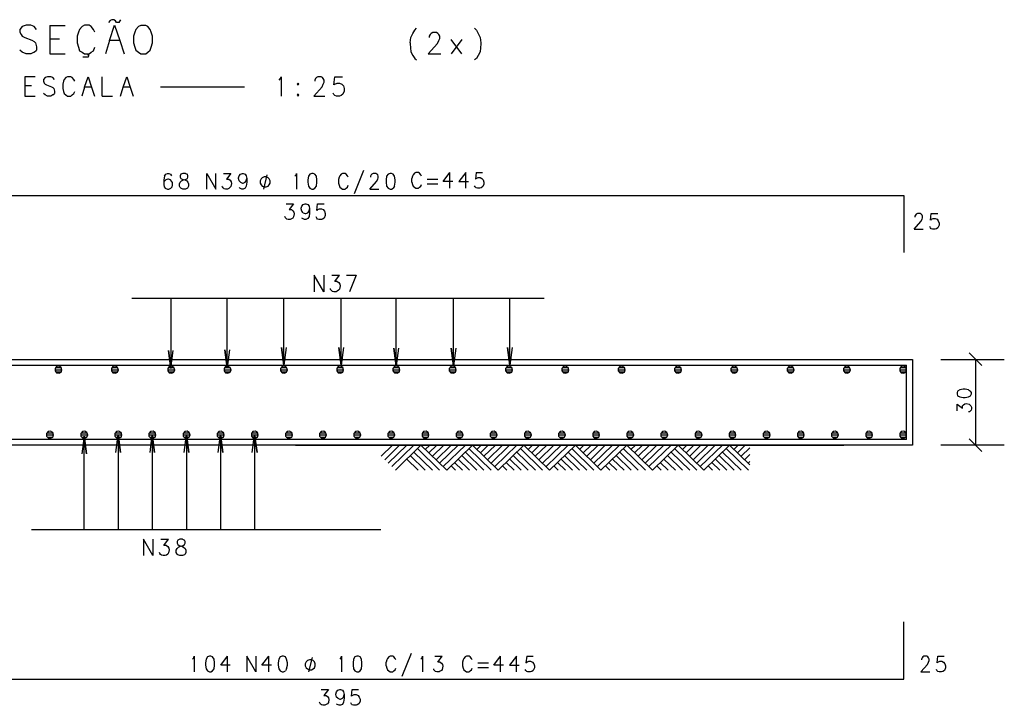
# Model space of a CAD drawing. Extents: x 0 to 841, y 0 to 594.
# Drawn here: x 94 to 232, y 142 to 238 of the extents above; entities that cross this region are included whole.
import ezdxf

# ---------------------------------------------------------------- set-up
doc = ezdxf.new("R2010")
doc.units = 0
for name, color, linetype in [('PEN1', 7, 'CONTINUOUS'), ('PEN2', 7, 'CONTINUOUS'), ('PEN5', 7, 'CONTINUOUS'), ('PEN6', 7, 'CONTINUOUS'), ('PEN7', 7, 'CONTINUOUS')]:
    doc.layers.add(name, color=color, linetype=linetype)

msp = doc.modelspace()

# ---------------------------------------------------------------- linework, layer by layer
at = {"layer": 'PEN1', "color": 7}
for points in [[(110.1, 199.375), (115.525, 199.375)], [(115.525, 199.375), (115.525, 189.55), (115.2, 192.05), (115.525, 189.55), (115.85, 192.05)], [(115.525, 199.375), (167.7, 199.375)], [(123.4, 189.7), (123.4, 199.375)], [(131.35, 190.025), (131.35, 199.375)], [(139.35, 190.025), (139.35, 199.375)], [(147.025, 189.9), (147.025, 199.375)], [(155.05, 189.9), (155.05, 199.375)], [(162.9, 190.025), (162.9, 199.375)], [(123.075, 192.175), (123.4, 189.7), (123.075, 192.175)], [(123.725, 192.175), (123.4, 189.7)], [(131.025, 192.5), (131.35, 190.025), (131.025, 192.5)], [(131.675, 192.5), (131.35, 190.025)], [(139.025, 192.5), (139.35, 190.025), (139.025, 192.5)], [(139.675, 192.5), (139.35, 190.025)], [(146.7, 192.375), (147.025, 189.9), (146.7, 192.375)], [(147.375, 192.375), (147.025, 189.9)], [(154.725, 192.375), (155.05, 189.9), (154.725, 192.375)], [(155.375, 192.375), (155.05, 189.9)], [(162.575, 192.5), (162.9, 190.025), (162.575, 192.5)], [(163.225, 192.5), (162.9, 190.025)], [(228.9, 189.95), (227.125, 191.725)], [(223.175, 190.825), (232.025, 190.825)], [(228.025, 178.825), (228.025, 190.825)], [(227.025, 186.575), (226.55, 186.65), (226.275, 186.65), (225.8, 186.575), (225.5, 186.4), (225.425, 186.175), (225.425, 186.025), (225.5, 185.75), (225.8, 185.575), (226.275, 185.5), (226.55, 185.5), (227.025, 185.575), (227.3, 185.75), (227.425, 186.025), (227.425, 186.175), (227.3, 186.4)], [(227.025, 186.575), (227.3, 186.4)], [(225.425, 184.575), (226.175, 184), (226.175, 184.325), (226.3, 184.475), (226.5, 184.6), (226.7, 184.65), (227.1, 184.575), (227.225, 184.475), (227.35, 184.325), (227.425, 184.15), (227.425, 183.9), (227.375, 183.725), (227.25, 183.575), (227.15, 183.5), (227.025, 183.475)], [(225.425, 183.65), (225.425, 184.575)], [(107.85, 177.8), (108.175, 180.275)], [(108.175, 180.275), (108.175, 167)], [(108.5, 177.8), (108.175, 180.275), (108.5, 177.8)], [(112.625, 177.8), (112.95, 180.275)], [(112.95, 180.275), (112.95, 167)], [(113.275, 177.8), (112.95, 180.275), (113.275, 177.8)], [(117.4, 177.8), (117.725, 180.275)], [(117.725, 180.275), (117.725, 167)], [(118.05, 177.8), (117.725, 180.275), (118.05, 177.8)], [(122.175, 177.8), (122.5, 180.275)], [(122.5, 180.275), (122.5, 167)], [(122.825, 177.8), (122.5, 180.275), (122.825, 177.8)], [(126.925, 177.8), (127.25, 180.275)], [(127.25, 180.275), (127.25, 167)], [(127.6, 177.8), (127.25, 180.275), (127.6, 177.8)], [(144.875, 167), (103.425, 167), (103.425, 180.075), (103.75, 177.6), (103.425, 180.075), (103.075, 177.6)], [(227.125, 179.725), (228.9, 177.95)], [(232.025, 178.825), (223.175, 178.825)], [(103.425, 167), (96.075, 167)]]:
    msp.add_lwpolyline(points, dxfattribs=at)
at = {"layer": 'PEN2', "color": 7}
for points in [[(149.1, 235.8), (149.375, 236.375), (149.625, 236.85), (149.875, 237.1)], [(158, 237.1), (158.25, 236.85), (158.5, 236.375), (158.75, 235.8), (158.875, 235.075), (158.875, 234.925), (158.75, 233.8), (158.5, 233.275), (158.25, 232.875), (158, 232.675)], [(149, 235.075), (149.1, 235.8)], [(151.525, 233.525), (152.8, 234.95), (153, 235.375), (153.125, 235.675), (153.125, 235.975), (153, 236.225), (152.875, 236.375), (152.675, 236.525), (152.15, 236.525), (151.925, 236.375), (151.775, 236.225), (151.65, 235.975), (151.65, 235.8)], [(156.225, 235.55), (154.7, 233.525)], [(156.225, 233.525), (154.7, 235.55)], [(149, 235.075), (149, 234.925), (149.1, 233.8), (149.375, 233.275), (149.625, 232.875), (149.875, 232.675)], [(151.525, 233.525), (153.275, 233.525)], [(96.575, 230.325), (95.15, 230.325), (95.15, 227.625), (96.575, 227.625)], [(99.275, 229.95), (99.05, 230.225), (98.75, 230.325), (98.3, 230.325), (97.95, 230.225), (97.725, 229.95), (97.725, 229.7), (97.85, 229.45), (97.95, 229.3)], [(102.1, 229.7), (101.975, 229.95), (101.75, 230.225), (101.575, 230.325), (101.1, 230.325), (100.875, 230.225), (100.65, 229.95), (100.55, 229.7), (100.425, 229.3)], [(103.475, 228.875), (103.975, 230.325), (104.45, 228.875), (104.875, 227.625)], [(105.95, 227.625), (105.95, 230.325)], [(108.5, 227.625), (108.875, 228.875), (109.375, 230.325), (109.85, 228.875), (110.275, 227.625)], [(130.675, 229.85), (130.875, 230.075), (130.95, 230.325), (130.95, 227.625)], [(135.525, 227.625), (136.675, 228.925), (136.85, 229.3), (136.95, 229.575), (136.95, 229.85), (136.85, 230.075), (136.725, 230.225), (136.55, 230.325), (136.075, 230.325), (135.875, 230.225), (135.75, 230.075), (135.65, 229.85), (135.65, 229.7)], [(138.325, 229.2), (138.45, 230.325)], [(138.45, 230.325), (139.55, 230.325)], [(96.05, 229.05), (95.15, 229.05)], [(97.95, 229.3), (98.175, 229.2), (98.875, 228.925), (99.05, 228.8), (99.175, 228.675), (99.275, 228.3), (99.275, 227.975)], [(100.425, 229.3), (100.425, 228.675), (100.55, 228.275), (100.65, 227.975), (100.875, 227.775), (101.1, 227.625), (101.575, 227.625), (101.75, 227.775), (101.975, 227.975), (102.1, 228.275)], [(103.475, 228.875), (103.1, 227.625)], [(104.45, 228.875), (103.475, 228.875)], [(109.85, 228.875), (108.875, 228.875)], [(125.85, 228.85), (114.075, 228.85)], [(133.325, 229.2), (133.425, 229.3), (133.325, 229.45), (133.2, 229.3), (133.325, 229.2)], [(138.45, 229.3), (138.775, 229.45), (139.125, 229.45), (139.425, 229.3), (139.65, 229.05), (139.775, 228.675), (139.775, 228.3), (139.575, 227.9), (139.325, 227.7), (139.1, 227.625), (138.675, 227.625), (138.45, 227.7), (138.3, 227.85), (138.225, 228.05)], [(138.45, 229.3), (138.325, 229.2)], [(99.05, 227.775), (98.75, 227.625), (98.3, 227.625), (97.95, 227.775), (97.725, 227.975)], [(99.05, 227.775), (99.275, 227.975)], [(105.95, 227.625), (107.375, 227.625)], [(133.325, 227.625), (133.425, 227.775), (133.325, 227.9), (133.2, 227.775), (133.325, 227.625)], [(135.525, 227.625), (137.075, 227.625)], [(114.65, 216.425), (114.55, 215.9), (114.55, 215.65), (114.55, 215.275), (114.6, 214.925), (114.75, 214.75), (115.05, 214.625), (115.25, 214.625), (115.55, 214.75), (115.7, 214.925), (115.75, 215.15), (115.75, 215.55), (115.625, 215.725), (115.475, 215.9), (115.2, 216), (115.1, 216), (114.825, 215.9), (114.55, 215.65)], [(114.65, 216.425), (114.825, 216.725)], [(114.825, 216.725), (115.075, 216.825), (115.275, 216.825), (115.5, 216.725), (115.65, 216.5)], [(117.575, 216.825), (117.225, 216.825), (116.925, 216.725), (116.85, 216.5), (116.85, 216.3), (116.925, 216.1), (117.125, 216), (117.5, 215.9), (117.75, 215.775), (117.925, 215.575), (118.025, 215.35), (118.025, 215.05), (117.925, 214.825), (117.85, 214.75), (117.575, 214.625), (117.225, 214.625), (116.925, 214.75), (116.85, 214.825), (116.75, 215.05), (116.75, 215.35), (116.85, 215.575), (117.025, 215.775), (117.3, 215.9), (117.675, 216), (117.85, 216.1), (117.925, 216.3), (117.925, 216.5), (117.85, 216.725)], [(117.575, 216.825), (117.85, 216.725)], [(120.55, 214.625), (120.55, 216.825), (121.825, 214.625), (121.825, 216.825)], [(123.925, 216.825), (123.3, 216), (123.65, 216), (123.825, 215.85), (123.95, 215.65), (124.025, 215.425), (123.925, 214.975), (123.8, 214.825), (123.65, 214.7), (123.475, 214.625), (123.175, 214.625), (123, 214.675), (122.85, 214.8), (122.75, 214.925), (122.725, 215.05)], [(122.9, 216.825), (123.925, 216.825)], [(125.25, 215.575), (125.075, 215.775), (124.975, 216.1), (124.975, 216.2), (125.075, 216.5), (125.25, 216.725)], [(125.25, 216.725), (125.55, 216.825), (125.625, 216.825), (125.925, 216.725), (126.075, 216.5), (126.15, 216.1), (126.15, 215.575), (126.075, 215.05), (125.925, 214.75), (125.625, 214.625), (125.45, 214.625), (125.175, 214.75), (125.075, 214.825)], [(125.25, 215.575), (125.55, 215.45), (125.625, 215.45), (125.925, 215.575), (126.075, 215.775), (126.15, 216.1)], [(128.575, 214.925), (128.85, 214.925), (129.15, 215.05), (129.3, 215.2), (129.425, 215.475), (129.425, 215.775), (129.3, 216.05), (129.15, 216.2), (128.85, 216.325), (128.575, 216.325), (128.3, 216.2), (128.15, 216.05), (128.025, 215.775), (128.025, 215.475), (128.15, 215.2), (128.3, 215.05), (128.575, 214.925)], [(128.95, 216.625), (128.5, 214.625)], [(132.875, 216.425), (133.05, 216.6), (133.1, 216.825), (133.1, 214.625)], [(135.675, 214.75), (135.875, 215.05), (135.95, 215.575), (135.95, 215.9), (135.875, 216.425), (135.675, 216.725), (135.45, 216.825), (135.25, 216.825), (134.975, 216.725), (134.775, 216.425), (134.7, 215.9), (134.7, 215.575), (134.775, 215.05), (134.975, 214.75), (135.25, 214.625), (135.45, 214.625), (135.675, 214.75)], [(140.325, 216.3), (140.225, 216.5), (140.05, 216.725), (139.9, 216.825), (139.525, 216.825), (139.325, 216.725), (139.15, 216.5), (139.05, 216.3), (138.975, 215.975)], [(141.2, 214), (142.5, 217.25)], [(143.35, 214.625), (144.3, 215.675), (144.45, 216), (144.525, 216.2), (144.525, 216.425), (144.45, 216.6), (144.35, 216.725), (144.2, 216.825), (143.825, 216.825), (143.65, 216.725), (143.55, 216.6), (143.45, 216.425), (143.45, 216.3)], [(146.8, 215.05), (146.875, 215.575), (146.875, 215.9), (146.8, 216.425), (146.6, 216.725), (146.375, 216.825), (146.175, 216.825), (145.9, 216.725), (145.7, 216.425), (145.625, 215.9), (145.625, 215.575), (145.7, 215.05), (145.9, 214.75), (146.175, 214.625), (146.375, 214.625), (146.6, 214.75)], [(150.575, 216.425), (150.475, 216.625), (150.3, 216.85), (150.15, 216.95), (149.775, 216.95), (149.575, 216.85), (149.4, 216.625), (149.3, 216.425), (149.225, 216.1)], [(149.225, 215.6), (149.225, 216.1)], [(153.6, 215.7), (154.55, 216.95)], [(154.55, 214.75), (154.55, 216.95)], [(156.75, 216.95), (155.8, 215.7), (157.15, 215.7)], [(156.75, 214.75), (156.75, 216.95)], [(158.2, 216.95), (158.1, 216.025), (158.2, 216.125), (158.475, 216.25), (158.75, 216.25), (159, 216.125), (159.175, 215.9), (159.275, 215.6), (159.275, 215.3), (159.125, 214.975), (158.9, 214.8), (158.725, 214.75), (158.375, 214.75), (158.2, 214.8), (158.075, 214.925), (158, 215.1)], [(158.2, 216.95), (159.1, 216.95)], [(138.975, 215.975), (138.975, 215.45), (139.05, 215.15), (139.15, 214.9), (139.325, 214.75), (139.525, 214.625), (139.9, 214.625), (140.05, 214.75), (140.225, 214.9), (140.325, 215.15)], [(146.8, 215.05), (146.6, 214.75)], [(149.225, 215.6), (149.3, 215.275), (149.4, 215.025), (149.575, 214.875), (149.775, 214.75), (150.15, 214.75), (150.3, 214.875), (150.475, 215.025), (150.575, 215.275)], [(151.375, 216.025), (152.85, 216.025)], [(152.85, 215.3), (151.375, 215.3)], [(154.95, 215.7), (153.6, 215.7)], [(143.35, 214.625), (144.625, 214.625)], [(132.7, 212.575), (132.075, 211.75), (132.4, 211.75), (132.6, 211.6), (132.725, 211.4), (132.775, 211.175), (132.7, 210.75), (132.575, 210.575), (132.4, 210.475), (132.225, 210.375), (131.95, 210.375), (131.75, 210.425), (131.6, 210.55), (131.525, 210.675), (131.475, 210.8)], [(131.675, 212.575), (132.7, 212.575)], [(134.025, 211.325), (133.85, 211.525), (133.75, 211.85), (133.75, 211.95), (133.85, 212.25), (134.025, 212.475)], [(134.025, 212.475), (134.3, 212.575), (134.4, 212.575), (134.675, 212.475), (134.85, 212.25), (134.925, 211.85), (134.925, 211.325), (134.85, 210.8), (134.675, 210.5), (134.4, 210.375), (134.2, 210.375), (133.925, 210.5), (133.85, 210.575)], [(135.95, 211.65), (136.05, 212.575)], [(136.05, 212.575), (136.95, 212.575)], [(134.025, 211.325), (134.3, 211.2), (134.4, 211.2), (134.675, 211.325), (134.85, 211.525), (134.925, 211.85)], [(136.05, 211.75), (136.325, 211.85), (136.6, 211.85), (136.85, 211.75), (137.025, 211.525), (137.125, 211.2), (137.125, 210.925), (136.95, 210.575), (136.75, 210.425), (136.575, 210.375), (136.225, 210.375), (136.05, 210.425), (135.925, 210.55), (135.85, 210.725)], [(136.05, 211.75), (135.95, 211.65)], [(219.425, 209.025), (220.375, 210.075), (220.525, 210.4), (220.6, 210.6), (220.6, 210.825), (220.525, 211), (220.425, 211.125), (220.275, 211.225), (219.9, 211.225), (219.725, 211.125), (219.625, 211), (219.525, 210.825), (219.525, 210.7)], [(221.725, 210.3), (221.825, 211.225)], [(221.825, 211.225), (222.725, 211.225)], [(221.825, 210.4), (222.1, 210.5), (222.375, 210.5), (222.625, 210.4), (222.8, 210.175), (222.9, 209.875), (222.9, 209.575), (222.75, 209.225), (222.525, 209.075), (222.35, 209.025), (222, 209.025), (221.825, 209.075), (221.7, 209.2), (221.625, 209.375)], [(221.825, 210.4), (221.725, 210.3)], [(219.425, 209.025), (220.7, 209.025)], [(135.575, 202.575), (135.575, 200.275)], [(136.9, 200.275), (135.575, 202.575)], [(136.9, 202.575), (136.9, 200.275)], [(138.025, 202.575), (139.1, 202.575)], [(138.45, 201.7), (139.1, 202.575)], [(140.1, 202.575), (141.425, 202.575), (140.5, 200.275)], [(138.8, 201.7), (139, 201.55), (139.15, 201.35), (139.2, 201.125), (139.1, 200.65), (138.975, 200.5), (138.8, 200.375), (138.625, 200.275), (138.325, 200.275), (138.125, 200.325), (137.975, 200.45), (137.875, 200.6), (137.85, 200.725)], [(138.8, 201.7), (138.45, 201.7)], [(59.175, 190.825), (219.175, 190.825)], [(219.175, 178.825), (59.175, 178.825), (59.175, 190.825)], [(219.175, 190.825), (219.175, 178.825)], [(132.975, 178.825), (209.575, 178.825)], [(146.525, 178.825), (144.925, 177.3)], [(145.425, 176.8), (147.5, 178.825)], [(148.5, 178.825), (145.925, 176.325)], [(146.425, 175.85), (149.5, 178.825)], [(150.5, 178.825), (146.925, 175.35)], [(149.5, 177.875), (152.1, 175.35)], [(153.1, 175.35), (150, 178.35)], [(154.1, 175.35), (150.5, 178.825)], [(151.1, 178.25), (151.725, 178.825)], [(151.6, 177.775), (152.7, 178.825)], [(153.7, 178.825), (152.1, 177.3)], [(152.6, 176.8), (154.7, 178.825)], [(155.7, 178.825), (153.1, 176.325)], [(153.6, 175.85), (156.7, 178.825)], [(157.7, 178.825), (154.1, 175.35)], [(159.3, 175.35), (156.7, 177.875)], [(157.2, 178.35), (160.3, 175.35)], [(161.3, 175.35), (157.7, 178.825)], [(158.3, 178.25), (158.9, 178.825)], [(159.9, 178.825), (158.8, 177.775)], [(159.3, 177.3), (160.9, 178.825)], [(161.875, 178.825), (159.8, 176.8)], [(160.3, 176.325), (162.875, 178.825)], [(163.875, 178.825), (160.8, 175.85)], [(161.3, 175.35), (164.875, 178.825)], [(166.5, 175.35), (163.9, 177.875)], [(164.4, 178.35), (167.5, 175.35)], [(168.475, 175.35), (164.875, 178.825)], [(166.1, 178.825), (165.475, 178.25)], [(165.975, 177.775), (167.075, 178.825)], [(168.075, 178.825), (166.475, 177.3)], [(166.975, 176.8), (169.075, 178.825)], [(167.475, 176.325), (170.075, 178.825)], [(171.075, 178.825), (167.975, 175.85)], [(168.475, 175.35), (172.075, 178.825)], [(173.675, 175.35), (171.075, 177.875)], [(171.575, 178.35), (174.675, 175.35)], [(175.65, 175.35), (172.075, 178.825)], [(173.275, 178.825), (172.675, 178.25)], [(173.175, 177.775), (174.275, 178.825)], [(175.275, 178.825), (173.675, 177.3)], [(174.175, 176.8), (176.25, 178.825)], [(174.675, 176.325), (177.25, 178.825)], [(178.25, 178.825), (175.175, 175.85)], [(175.65, 175.35), (179.25, 178.825)], [(180.875, 175.35), (178.275, 177.875)], [(178.775, 178.35), (181.875, 175.35)], [(182.85, 175.35), (179.25, 178.825)], [(180.475, 178.825), (179.85, 178.25)], [(180.35, 177.775), (181.45, 178.825)], [(182.45, 178.825), (180.85, 177.3)], [(181.35, 176.8), (183.45, 178.825)], [(181.85, 176.325), (184.45, 178.825)], [(185.45, 178.825), (182.35, 175.85)], [(182.85, 175.35), (186.45, 178.825)], [(188.05, 175.35), (185.45, 177.875)], [(185.95, 178.35), (189.05, 175.35)], [(190.025, 175.35), (186.45, 178.825)], [(187.65, 178.825), (187.05, 178.25)], [(187.55, 177.775), (188.65, 178.825)], [(189.625, 178.825), (188.05, 177.3)], [(188.55, 176.8), (190.625, 178.825)], [(189.05, 176.325), (191.625, 178.825)], [(192.625, 178.825), (189.525, 175.85)], [(190.025, 175.35), (193.625, 178.825)], [(192.65, 177.875), (195.25, 175.35)], [(196.25, 175.35), (193.15, 178.35)], [(193.625, 178.825), (196.475, 176.1)], [(194.225, 178.25), (194.85, 178.825)], [(195.825, 178.825), (194.725, 177.775)], [(196.475, 178.475), (195.225, 177.3)], [(195.725, 176.8), (196.475, 177.525)], [(148.5, 176.9), (150.1, 175.35)], [(151.1, 175.35), (149, 177.375)], [(155.2, 176.425), (156.3, 175.35)], [(157.3, 175.35), (155.7, 176.9)], [(156.2, 177.4), (158.3, 175.35)], [(162.4, 176.425), (163.5, 175.35)], [(164.5, 175.35), (162.9, 176.9)], [(163.4, 177.4), (165.5, 175.35)], [(169.575, 176.425), (170.675, 175.35)], [(171.675, 175.35), (170.075, 176.9)], [(170.575, 177.4), (172.675, 175.35)], [(176.775, 176.425), (177.875, 175.35)], [(178.875, 175.35), (177.275, 176.9)], [(177.775, 177.4), (179.875, 175.35)], [(183.95, 176.425), (185.05, 175.35)], [(186.05, 175.35), (184.45, 176.9)], [(184.95, 177.4), (187.05, 175.35)], [(192.25, 175.35), (191.15, 176.425)], [(191.65, 176.9), (193.25, 175.35)], [(194.25, 175.35), (192.15, 177.4)], [(196.475, 176.55), (196.225, 176.325)], [(155.3, 175.35), (154.7, 175.95)], [(162.5, 175.35), (161.9, 175.95)], [(169.675, 175.35), (169.075, 175.95)], [(176.875, 175.35), (176.275, 175.95)], [(184.05, 175.35), (183.45, 175.95)], [(190.65, 175.95), (191.25, 175.35)], [(111.7, 165.675), (111.7, 163.4)], [(113.025, 163.4), (111.7, 165.675)], [(113.025, 165.675), (113.025, 163.4)], [(114.15, 165.7), (115.225, 165.7)], [(114.575, 164.825), (115.225, 165.7)], [(117.175, 165.7), (116.8, 165.7), (116.5, 165.575), (116.4, 165.35), (116.4, 165.125), (116.5, 164.95), (116.7, 164.825), (117.075, 164.7), (117.325, 164.575), (117.525, 164.4), (117.625, 164.15), (117.625, 163.85), (117.525, 163.6), (117.45, 163.525), (117.175, 163.4), (116.8, 163.4), (116.5, 163.525), (116.4, 163.6), (116.3, 163.85), (116.3, 164.15), (116.4, 164.4), (116.6, 164.575), (116.9, 164.7), (117.275, 164.825), (117.45, 164.95), (117.525, 165.125), (117.525, 165.35), (117.45, 165.575)], [(117.175, 165.7), (117.45, 165.575)], [(114.925, 164.825), (115.125, 164.675), (115.275, 164.45), (115.325, 164.225), (115.225, 163.775), (115.1, 163.6), (114.925, 163.475), (114.75, 163.4), (114.45, 163.4), (114.25, 163.45), (114.1, 163.575), (114, 163.7), (113.975, 163.85)], [(114.925, 164.825), (114.575, 164.825)], [(118.575, 148.925), (118.75, 149.125), (118.8, 149.35), (118.8, 147.15)], [(121.375, 147.275), (121.575, 147.575), (121.65, 148.1), (121.65, 148.4), (121.575, 148.925), (121.375, 149.25), (121.15, 149.35), (120.95, 149.35), (120.675, 149.25), (120.475, 148.925), (120.4, 148.4), (120.4, 148.1), (120.475, 147.575), (120.675, 147.275), (120.95, 147.15), (121.15, 147.15), (121.375, 147.275)], [(122.525, 148.1), (123.45, 149.35)], [(123.45, 147.15), (123.45, 149.35)], [(126.15, 149.325), (126.15, 147.15)], [(127.425, 147.15), (126.15, 149.325)], [(127.425, 149.325), (127.425, 147.15)], [(128.275, 148.1), (129.225, 149.35)], [(129.225, 147.15), (129.225, 149.35)], [(131.725, 147.575), (131.825, 148.1), (131.825, 148.4), (131.725, 148.925), (131.55, 149.25), (131.3, 149.35), (131.1, 149.35), (130.825, 149.25), (130.65, 148.925), (130.55, 148.4), (130.55, 148.1), (130.65, 147.575), (130.825, 147.275), (131.1, 147.15), (131.3, 147.15), (131.55, 147.275)], [(134.9, 147.45), (135.175, 147.45), (135.45, 147.575), (135.6, 147.725), (135.725, 148), (135.725, 148.275), (135.6, 148.55), (135.45, 148.725), (135.175, 148.85), (134.9, 148.85), (134.625, 148.725), (134.45, 148.55), (134.325, 148.275), (134.325, 148), (134.45, 147.725), (134.625, 147.575), (134.9, 147.45)], [(135.275, 149.15), (134.8, 147.15)], [(139.2, 148.925), (139.35, 149.125), (139.4, 149.35), (139.4, 147.15)], [(141.975, 147.275), (142.175, 147.575), (142.25, 148.1), (142.25, 148.4), (142.175, 148.925), (141.975, 149.25), (141.75, 149.35), (141.55, 149.35), (141.275, 149.25), (141.075, 148.925), (141, 148.4), (141, 148.1), (141.075, 147.575), (141.275, 147.275), (141.55, 147.15), (141.75, 147.15), (141.975, 147.275)], [(147, 148.825), (146.9, 149.025), (146.725, 149.25), (146.575, 149.325), (146.2, 149.325), (146, 149.25), (145.825, 149.025), (145.725, 148.825), (145.65, 148.5)], [(147.875, 146.525), (149.175, 149.775)], [(150.65, 149.125), (150.5, 148.925)], [(150.65, 149.125), (150.725, 149.35), (150.725, 147.15)], [(152.45, 149.35), (153.475, 149.35)], [(152.85, 148.5), (153.475, 149.35)], [(157.65, 148.825), (157.55, 149.025), (157.375, 149.25), (157.225, 149.325), (156.85, 149.325), (156.65, 149.25), (156.475, 149.025), (156.375, 148.825), (156.3, 148.5)], [(160.675, 148.1), (161.625, 149.35)], [(161.625, 147.15), (161.625, 149.35)], [(163.825, 149.35), (162.875, 148.1), (164.225, 148.1)], [(163.825, 147.15), (163.825, 149.35)], [(165.275, 149.35), (165.175, 148.4), (165.275, 148.5), (165.55, 148.625), (165.825, 148.625), (166.075, 148.5), (166.25, 148.275), (166.35, 147.975), (166.35, 147.7), (166.2, 147.35), (165.975, 147.2), (165.8, 147.15), (165.45, 147.15), (165.275, 147.2), (165.15, 147.325), (165.075, 147.475)], [(165.275, 149.35), (166.175, 149.35)], [(220.35, 147.15), (221.275, 148.2), (221.425, 148.5), (221.525, 148.725), (221.525, 148.925), (221.425, 149.125), (221.325, 149.25), (221.175, 149.35), (220.8, 149.35), (220.625, 149.25), (220.525, 149.125), (220.45, 148.925), (220.45, 148.825)], [(222.725, 148.5), (223, 148.625), (223.275, 148.625), (223.525, 148.5), (223.725, 148.275), (223.825, 147.975), (223.825, 147.7), (223.65, 147.35), (223.45, 147.2), (223.25, 147.15), (222.925, 147.15), (222.725, 147.2), (222.6, 147.325), (222.55, 147.475)], [(222.625, 148.4), (222.725, 149.35)], [(222.725, 149.35), (223.625, 149.35)], [(123.85, 148.1), (122.525, 148.1)], [(129.625, 148.1), (128.275, 148.1)], [(131.725, 147.575), (131.55, 147.275)], [(145.65, 147.975), (145.65, 148.5)], [(145.65, 147.975), (145.725, 147.65), (145.825, 147.425), (146, 147.275), (146.2, 147.15), (146.575, 147.15), (146.725, 147.275), (146.9, 147.425), (147, 147.65)], [(153.2, 148.5), (153.375, 148.375), (153.5, 148.175), (153.575, 147.95), (153.475, 147.5), (153.35, 147.35), (153.2, 147.225), (153.025, 147.15), (152.725, 147.15), (152.55, 147.2), (152.4, 147.325), (152.3, 147.45), (152.275, 147.575)], [(153.2, 148.5), (152.85, 148.5)], [(156.3, 148.5), (156.3, 147.975), (156.375, 147.65), (156.475, 147.425), (156.65, 147.275), (156.85, 147.15), (157.225, 147.15), (157.375, 147.275), (157.55, 147.425), (157.65, 147.65)], [(158.45, 148.4), (159.925, 148.4)], [(159.925, 147.7), (158.45, 147.7)], [(162.025, 148.1), (160.675, 148.1)], [(222.725, 148.5), (222.625, 148.4)], [(220.35, 147.15), (221.625, 147.15)], [(137.55, 144.675), (136.925, 143.85), (137.25, 143.85), (137.45, 143.725), (137.575, 143.5), (137.625, 143.3), (137.55, 142.85), (137.425, 142.7), (137.25, 142.575), (137.075, 142.475), (136.8, 142.475), (136.6, 142.55), (136.45, 142.65), (136.375, 142.8), (136.325, 142.925)], [(136.525, 144.675), (137.55, 144.675)], [(138.875, 143.45), (138.7, 143.625), (138.6, 143.975), (138.6, 144.05), (138.7, 144.375), (138.875, 144.575)], [(138.875, 144.575), (139.15, 144.675), (139.25, 144.675), (139.525, 144.575), (139.675, 144.375), (139.775, 143.975), (139.775, 143.45), (139.675, 142.925), (139.525, 142.6), (139.25, 142.475), (139.05, 142.475), (138.775, 142.6), (138.7, 142.7)], [(140.775, 143.75), (140.875, 144.675)], [(140.875, 144.675), (141.775, 144.675)], [(138.875, 143.45), (139.15, 143.325), (139.25, 143.325), (139.525, 143.45), (139.675, 143.625), (139.775, 143.975)], [(140.875, 143.85), (141.15, 143.975), (141.45, 143.975), (141.7, 143.85), (141.875, 143.625), (141.975, 143.325), (141.975, 143.025), (141.8, 142.7), (141.6, 142.55), (141.425, 142.475), (141.075, 142.475), (140.875, 142.55), (140.775, 142.65), (140.7, 142.825)], [(140.875, 143.85), (140.775, 143.75)]]:
    msp.add_lwpolyline(points, dxfattribs=at)
at = {"layer": 'PEN5', "color": 7}
for points in [[(59.975, 205.75), (59.975, 213.75), (217.975, 213.75), (217.975, 205.75)], [(59.975, 179.625), (59.975, 190.025), (218.375, 190.025)], [(218.375, 179.625), (218.375, 190.025)], [(100.325, 189.375), (100.225, 189.7), (99.925, 189.875), (99.575, 189.825), (99.375, 189.55), (99.375, 189.2), (99.575, 188.95), (99.925, 188.9), (100.225, 189.05), (100.325, 189.375)], [(108.2, 189.375), (108.1, 189.7), (107.8, 189.875), (107.45, 189.825), (107.225, 189.55), (107.225, 189.2), (107.45, 188.95), (107.8, 188.9), (108.1, 189.05), (108.2, 189.375)], [(116.075, 189.375), (115.95, 189.7), (115.675, 189.875), (115.325, 189.825), (115.1, 189.55), (115.1, 189.2), (115.325, 188.95), (115.675, 188.9), (115.95, 189.05), (116.075, 189.375)], [(123.95, 189.375), (123.825, 189.7), (123.525, 189.875), (123.2, 189.825), (122.975, 189.55), (122.975, 189.2), (123.2, 188.95), (123.525, 188.9), (123.825, 189.05), (123.95, 189.375)], [(131.825, 189.375), (131.7, 189.7), (131.4, 189.875), (131.075, 189.825), (130.85, 189.55), (130.85, 189.2), (131.075, 188.95), (131.4, 188.9), (131.7, 189.05), (131.825, 189.375)], [(139.675, 189.375), (139.575, 189.7), (139.275, 189.875), (138.925, 189.825), (138.725, 189.55), (138.725, 189.2), (138.925, 188.95), (139.275, 188.9), (139.575, 189.05), (139.675, 189.375)], [(147.55, 189.375), (147.45, 189.7), (147.15, 189.875), (146.8, 189.825), (146.575, 189.55), (146.575, 189.2), (146.8, 188.95), (147.15, 188.9), (147.45, 189.05), (147.55, 189.375)], [(155.425, 189.375), (155.3, 189.7), (155.025, 189.875), (154.675, 189.825), (154.45, 189.55), (154.45, 189.2), (154.675, 188.95), (155.025, 188.9), (155.3, 189.05), (155.425, 189.375)], [(163.3, 189.375), (163.175, 189.7), (162.875, 189.875), (162.55, 189.825), (162.325, 189.55), (162.325, 189.2), (162.55, 188.95), (162.875, 188.9), (163.175, 189.05), (163.3, 189.375)], [(171.175, 189.375), (171.05, 189.7), (170.75, 189.875), (170.425, 189.825), (170.2, 189.55), (170.2, 189.2), (170.425, 188.95), (170.75, 188.9), (171.05, 189.05), (171.175, 189.375)], [(179.025, 189.375), (178.925, 189.7), (178.625, 189.875), (178.275, 189.825), (178.075, 189.55), (178.075, 189.2), (178.275, 188.95), (178.625, 188.9), (178.925, 189.05), (179.025, 189.375)], [(186.9, 189.375), (186.8, 189.7), (186.5, 189.875), (186.15, 189.825), (185.925, 189.55), (185.925, 189.2), (186.15, 188.95), (186.5, 188.9), (186.8, 189.05), (186.9, 189.375)], [(194.775, 189.375), (194.65, 189.7), (194.375, 189.875), (194.025, 189.825), (193.8, 189.55), (193.8, 189.2), (194.025, 188.95), (194.375, 188.9), (194.65, 189.05), (194.775, 189.375)], [(202.65, 189.375), (202.525, 189.7), (202.225, 189.875), (201.9, 189.825), (201.675, 189.55), (201.675, 189.2), (201.9, 188.95), (202.225, 188.9), (202.525, 189.05), (202.65, 189.375)], [(210.525, 189.375), (210.4, 189.7), (210.1, 189.875), (209.775, 189.825), (209.55, 189.55), (209.55, 189.2), (209.775, 188.95), (210.1, 188.9), (210.4, 189.05), (210.525, 189.375)], [(218.375, 189.375), (218.275, 189.7), (217.975, 189.875), (217.625, 189.825), (217.425, 189.55), (217.425, 189.2), (217.625, 188.95), (217.975, 188.9), (218.275, 189.05), (218.375, 189.375)], [(99.15, 180.275), (99.025, 180.6), (98.725, 180.775), (98.4, 180.725), (98.175, 180.45), (98.175, 180.1), (98.4, 179.85), (98.725, 179.8), (99.025, 179.95), (99.15, 180.275)], [(103.925, 180.275), (103.8, 180.6), (103.5, 180.775), (103.175, 180.725), (102.95, 180.45), (102.95, 180.1), (103.175, 179.85), (103.5, 179.8), (103.8, 179.95), (103.925, 180.275)], [(108.675, 180.275), (108.575, 180.6), (108.275, 180.775), (107.925, 180.725), (107.725, 180.45), (107.725, 180.1), (107.925, 179.85), (108.275, 179.8), (108.575, 179.95), (108.675, 180.275)], [(113.45, 180.275), (113.325, 180.6), (113.05, 180.775), (112.7, 180.725), (112.475, 180.45), (112.475, 180.1), (112.7, 179.85), (113.05, 179.8), (113.325, 179.95), (113.45, 180.275)], [(118.225, 180.275), (118.1, 180.6), (117.8, 180.775), (117.475, 180.725), (117.25, 180.45), (117.25, 180.1), (117.475, 179.85), (117.8, 179.8), (118.1, 179.95), (118.225, 180.275)], [(123, 180.275), (122.875, 180.6), (122.575, 180.775), (122.25, 180.725), (122.025, 180.45), (122.025, 180.1), (122.25, 179.85), (122.575, 179.8), (122.875, 179.95), (123, 180.275)], [(127.75, 180.275), (127.65, 180.6), (127.35, 180.775), (127, 180.725), (126.8, 180.45), (126.8, 180.1), (127, 179.85), (127.35, 179.8), (127.65, 179.95), (127.75, 180.275)], [(132.525, 180.275), (132.425, 180.6), (132.125, 180.775), (131.775, 180.725), (131.55, 180.45), (131.55, 180.1), (131.775, 179.85), (132.125, 179.8), (132.425, 179.95), (132.525, 180.275)], [(137.3, 180.275), (137.175, 180.6), (136.9, 180.775), (136.55, 180.725), (136.325, 180.45), (136.325, 180.1), (136.55, 179.85), (136.9, 179.8), (137.175, 179.95), (137.3, 180.275)], [(142.075, 180.275), (141.95, 180.6), (141.65, 180.775), (141.325, 180.725), (141.1, 180.45), (141.1, 180.1), (141.325, 179.85), (141.65, 179.8), (141.95, 179.95), (142.075, 180.275)], [(146.85, 180.275), (146.725, 180.6), (146.425, 180.775), (146.1, 180.725), (145.875, 180.45), (145.875, 180.1), (146.1, 179.85), (146.425, 179.8), (146.725, 179.95), (146.85, 180.275)], [(151.6, 180.275), (151.5, 180.6), (151.2, 180.775), (150.85, 180.725), (150.65, 180.45), (150.65, 180.1), (150.85, 179.85), (151.2, 179.8), (151.5, 179.95), (151.6, 180.275)], [(156.375, 180.275), (156.275, 180.6), (155.975, 180.775), (155.625, 180.725), (155.4, 180.45), (155.4, 180.1), (155.625, 179.85), (155.975, 179.8), (156.275, 179.95), (156.375, 180.275)], [(161.15, 180.275), (161.025, 180.6), (160.725, 180.775), (160.4, 180.725), (160.175, 180.45), (160.175, 180.1), (160.4, 179.85), (160.725, 179.8), (161.025, 179.95), (161.15, 180.275)], [(165.925, 180.275), (165.8, 180.6), (165.5, 180.775), (165.175, 180.725), (164.95, 180.45), (164.95, 180.1), (165.175, 179.85), (165.5, 179.8), (165.8, 179.95), (165.925, 180.275)], [(170.7, 180.275), (170.575, 180.6), (170.275, 180.775), (169.95, 180.725), (169.725, 180.45), (169.725, 180.1), (169.95, 179.85), (170.275, 179.8), (170.575, 179.95), (170.7, 180.275)], [(175.45, 180.275), (175.35, 180.6), (175.05, 180.775), (174.7, 180.725), (174.5, 180.45), (174.5, 180.1), (174.7, 179.85), (175.05, 179.8), (175.35, 179.95), (175.45, 180.275)], [(180.225, 180.275), (180.1, 180.6), (179.825, 180.775), (179.475, 180.725), (179.25, 180.45), (179.25, 180.1), (179.475, 179.85), (179.825, 179.8), (180.1, 179.95), (180.225, 180.275)], [(185, 180.275), (184.875, 180.6), (184.575, 180.775), (184.25, 180.725), (184.025, 180.45), (184.025, 180.1), (184.25, 179.85), (184.575, 179.8), (184.875, 179.95), (185, 180.275)], [(189.775, 180.275), (189.65, 180.6), (189.35, 180.775), (189.025, 180.725), (188.8, 180.45), (188.8, 180.1), (189.025, 179.85), (189.35, 179.8), (189.65, 179.95), (189.775, 180.275)], [(194.525, 180.275), (194.425, 180.6), (194.125, 180.775), (193.775, 180.725), (193.575, 180.45), (193.575, 180.1), (193.775, 179.85), (194.125, 179.8), (194.425, 179.95), (194.525, 180.275)], [(199.3, 180.275), (199.2, 180.6), (198.9, 180.775), (198.55, 180.725), (198.325, 180.45), (198.325, 180.1), (198.55, 179.85), (198.9, 179.8), (199.2, 179.95), (199.3, 180.275)], [(204.075, 180.275), (203.95, 180.6), (203.675, 180.775), (203.325, 180.725), (203.1, 180.45), (203.1, 180.1), (203.325, 179.85), (203.675, 179.8), (203.95, 179.95), (204.075, 180.275)], [(208.85, 180.275), (208.725, 180.6), (208.425, 180.775), (208.1, 180.725), (207.875, 180.45), (207.875, 180.1), (208.1, 179.85), (208.425, 179.8), (208.725, 179.95), (208.85, 180.275)], [(213.625, 180.275), (213.5, 180.6), (213.2, 180.775), (212.875, 180.725), (212.65, 180.45), (212.65, 180.1), (212.875, 179.85), (213.2, 179.8), (213.5, 179.95), (213.625, 180.275)], [(218.375, 180.275), (218.275, 180.6), (217.975, 180.775), (217.625, 180.725), (217.425, 180.45), (217.425, 180.1), (217.625, 179.85), (217.975, 179.8), (218.275, 179.95), (218.375, 180.275)], [(218.375, 179.625), (59.975, 179.625)], [(59.975, 154.15), (59.975, 146.15), (217.975, 146.15), (217.975, 154.15)]]:
    msp.add_lwpolyline(points, dxfattribs=at)
at = {"layer": 'PEN6', "color": 7}
for points in [[(108.3, 237.9), (107.95, 237.9), (107.8, 238.15), (107.575, 238.3), (107.3, 238.3), (107.05, 238.175), (106.825, 237.9)], [(108.3, 237.9), (108.475, 238.15), (108.525, 238.3)], [(96.75, 236.95), (96.425, 237.35), (95.975, 237.525), (95.3, 237.525), (94.775, 237.35), (94.45, 236.95), (94.45, 236.55), (94.625, 236.225), (94.775, 235.975)], [(98.625, 237.5), (100.75, 237.5)], [(98.625, 237.5), (98.625, 233.525), (100.75, 233.525)], [(104.925, 236.55), (104.75, 236.95), (104.425, 237.35), (104.125, 237.525), (103.45, 237.525), (103.125, 237.35), (102.775, 236.95), (102.625, 236.55), (102.425, 236), (102.425, 235.05), (102.625, 234.475), (102.775, 233.95), (103.125, 233.75), (103.45, 233.525), (103.85, 233.525), (104.125, 233.525), (104.425, 233.75), (104.75, 233.95), (104.925, 234.475)], [(108.425, 235.375), (106.95, 235.375), (107.675, 237.525)], [(107.675, 237.525), (108.425, 235.375), (109.025, 233.525)], [(110.65, 236.95), (110.5, 236.55), (110.325, 235.975), (110.325, 235.05), (110.5, 234.45), (110.65, 234.025), (111, 233.75), (111.325, 233.525), (112.025, 233.525), (112.3, 233.75), (112.625, 234.025), (112.8, 234.45), (112.975, 235.05), (112.975, 235.975), (112.8, 236.55), (112.625, 236.95), (112.3, 237.35), (112.025, 237.5), (111.325, 237.5), (111, 237.35)], [(110.65, 236.95), (111, 237.35)], [(94.775, 235.975), (95.125, 235.825), (96.125, 235.425), (96.425, 235.25), (96.6, 235.05), (96.75, 234.525), (96.75, 234.025)], [(99.975, 235.6), (98.625, 235.6)], [(106.95, 235.375), (106.4, 233.525)], [(96.425, 233.75), (95.975, 233.525), (95.3, 233.525), (94.775, 233.75), (94.45, 234.025)], [(96.425, 233.75), (96.75, 234.025)], [(103.85, 233.525), (104.025, 233.275), (103.975, 233.05), (103.225, 233.05)]]:
    msp.add_lwpolyline(points, dxfattribs=at)
at = {"layer": 'PEN7', "color": 7}
for points in [[(99.375, 189.375), (100.325, 189.375)], [(99.475, 189.675), (100.225, 189.675)], [(99.475, 189.075), (100.225, 189.075)], [(107.225, 189.375), (108.2, 189.375)], [(107.325, 189.675), (108.1, 189.675)], [(107.35, 189.075), (108.1, 189.075)], [(115.1, 189.375), (116.075, 189.375)], [(115.2, 189.675), (115.95, 189.675)], [(115.225, 189.075), (115.95, 189.075)], [(122.975, 189.375), (123.95, 189.375)], [(123.075, 189.675), (123.825, 189.675)], [(123.1, 189.075), (123.825, 189.075)], [(130.85, 189.375), (131.825, 189.375)], [(130.95, 189.675), (131.7, 189.675)], [(130.975, 189.075), (131.7, 189.075)], [(138.725, 189.375), (139.675, 189.375)], [(138.825, 189.675), (139.575, 189.675)], [(138.825, 189.075), (139.575, 189.075)], [(146.575, 189.375), (147.55, 189.375)], [(146.675, 189.675), (147.45, 189.675)], [(146.7, 189.075), (147.45, 189.075)], [(154.45, 189.375), (155.425, 189.375)], [(154.55, 189.675), (155.3, 189.675)], [(154.575, 189.075), (155.3, 189.075)], [(162.325, 189.375), (163.3, 189.375)], [(162.425, 189.675), (163.175, 189.675)], [(162.45, 189.075), (163.175, 189.075)], [(170.2, 189.375), (171.175, 189.375)], [(170.3, 189.675), (171.05, 189.675)], [(170.325, 189.075), (171.05, 189.075)], [(178.075, 189.375), (179.025, 189.375)], [(178.175, 189.675), (178.925, 189.675)], [(178.175, 189.075), (178.925, 189.075)], [(185.925, 189.375), (186.9, 189.375)], [(186.025, 189.675), (186.8, 189.675)], [(186.05, 189.075), (186.8, 189.075)], [(193.8, 189.375), (194.775, 189.375)], [(193.9, 189.675), (194.65, 189.675)], [(193.925, 189.075), (194.65, 189.075)], [(201.675, 189.375), (202.65, 189.375)], [(201.775, 189.675), (202.525, 189.675)], [(201.8, 189.075), (202.525, 189.075)], [(209.55, 189.375), (210.525, 189.375)], [(209.65, 189.675), (210.4, 189.675)], [(209.675, 189.075), (210.4, 189.075)], [(217.425, 189.375), (218.375, 189.375)], [(217.525, 189.675), (218.275, 189.675)], [(217.525, 189.075), (218.275, 189.075)], [(98.175, 180.275), (99.15, 180.275)], [(98.275, 180.575), (99.025, 180.575)], [(102.95, 180.275), (103.925, 180.275)], [(103.05, 180.575), (103.8, 180.575)], [(107.725, 180.275), (108.675, 180.275)], [(107.825, 180.575), (108.575, 180.575)], [(112.475, 180.275), (113.45, 180.275)], [(112.575, 180.575), (113.325, 180.575)], [(117.25, 180.275), (118.225, 180.275)], [(117.35, 180.575), (118.1, 180.575)], [(122.025, 180.275), (123, 180.275)], [(122.125, 180.575), (122.875, 180.575)], [(126.8, 180.275), (127.75, 180.275)], [(126.9, 180.575), (127.65, 180.575)], [(131.55, 180.275), (132.525, 180.275)], [(131.65, 180.575), (132.425, 180.575)], [(136.325, 180.275), (137.3, 180.275)], [(136.425, 180.575), (137.175, 180.575)], [(141.1, 180.275), (142.075, 180.275)], [(141.2, 180.575), (141.95, 180.575)], [(145.875, 180.275), (146.85, 180.275)], [(145.975, 180.575), (146.725, 180.575)], [(150.65, 180.275), (151.6, 180.275)], [(150.75, 180.575), (151.5, 180.575)], [(155.4, 180.275), (156.375, 180.275)], [(155.5, 180.575), (156.275, 180.575)], [(160.175, 180.275), (161.15, 180.275)], [(160.275, 180.575), (161.025, 180.575)], [(164.95, 180.275), (165.925, 180.275)], [(165.05, 180.575), (165.8, 180.575)], [(169.725, 180.275), (170.7, 180.275)], [(169.825, 180.575), (170.575, 180.575)], [(174.5, 180.275), (175.45, 180.275)], [(174.6, 180.575), (175.35, 180.575)], [(179.25, 180.275), (180.225, 180.275)], [(179.35, 180.575), (180.1, 180.575)], [(184.025, 180.275), (185, 180.275)], [(184.125, 180.575), (184.875, 180.575)], [(188.8, 180.275), (189.775, 180.275)], [(188.9, 180.575), (189.65, 180.575)], [(193.575, 180.275), (194.525, 180.275)], [(193.675, 180.575), (194.425, 180.575)], [(198.325, 180.275), (199.3, 180.275)], [(198.425, 180.575), (199.2, 180.575)], [(203.1, 180.275), (204.075, 180.275)], [(203.2, 180.575), (203.95, 180.575)], [(207.875, 180.275), (208.85, 180.275)], [(207.975, 180.575), (208.725, 180.575)], [(212.65, 180.275), (213.625, 180.275)], [(212.75, 180.575), (213.5, 180.575)], [(217.425, 180.275), (218.375, 180.275)], [(217.525, 180.575), (218.275, 180.575)], [(98.3, 179.975), (99.025, 179.975)], [(103.075, 179.975), (103.8, 179.975)], [(107.825, 179.975), (108.575, 179.975)], [(112.6, 179.975), (113.325, 179.975)], [(117.375, 179.975), (118.1, 179.975)], [(122.15, 179.975), (122.875, 179.975)], [(126.9, 179.975), (127.65, 179.975)], [(131.675, 179.975), (132.425, 179.975)], [(136.45, 179.975), (137.175, 179.975)], [(141.225, 179.975), (141.95, 179.975)], [(146, 179.975), (146.725, 179.975)], [(150.75, 179.975), (151.5, 179.975)], [(155.525, 179.975), (156.275, 179.975)], [(160.3, 179.975), (161.025, 179.975)], [(165.075, 179.975), (165.8, 179.975)], [(169.85, 179.975), (170.575, 179.975)], [(174.6, 179.975), (175.35, 179.975)], [(179.375, 179.975), (180.1, 179.975)], [(184.15, 179.975), (184.875, 179.975)], [(188.925, 179.975), (189.65, 179.975)], [(193.675, 179.975), (194.425, 179.975)], [(198.45, 179.975), (199.2, 179.975)], [(203.225, 179.975), (203.95, 179.975)], [(208, 179.975), (208.725, 179.975)], [(212.775, 179.975), (213.5, 179.975)], [(217.525, 179.975), (218.275, 179.975)]]:
    msp.add_lwpolyline(points, dxfattribs=at)

doc.saveas('drawing.dxf')
